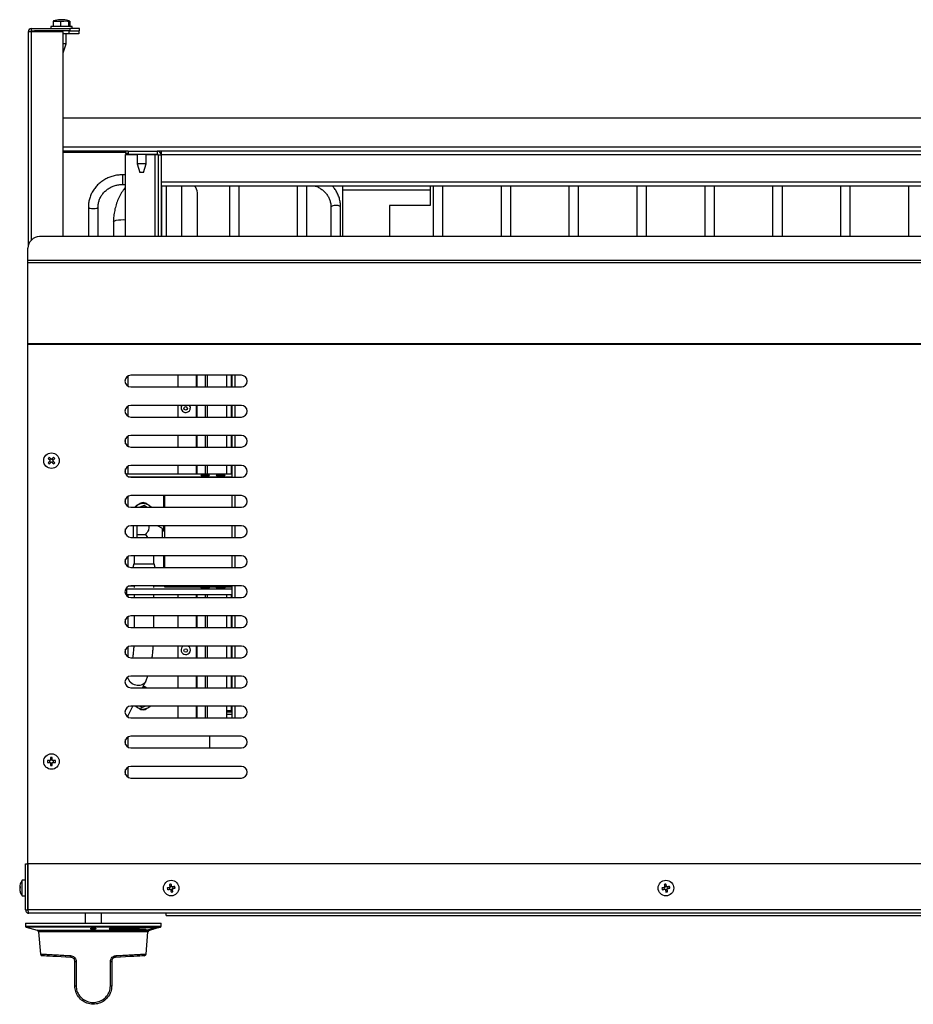
# Model space of a CAD drawing. Units: millimetres. Extents: x 7109 to 11864, y -20 to 1634.
# Drawn here: x 7109 to 7569, y 124 to 631 of the extents above; entities that cross this region are included whole.
import ezdxf

# ---------------------------------------------------------------- set-up
doc = ezdxf.new("R2010")
doc.units = ezdxf.units.MM
doc.header["$LTSCALE"] = 6
doc.linetypes.add('SLD-实线', pattern=[0])

msp = doc.modelspace()

# ---------------------------------------------------------------- linework, layer by layer
at = {"color": 7, "linetype": 'SLD-实线', "lineweight": 30, "ltscale": 10}
for p, q in [((7126.13, 630.62), (7126.13, 627.92)), ((7126.13, 630.62), (7129.79, 630.62)), ((7126.36, 630.62), (7126.13, 630.62)), ((7128.76, 631.42), (7126.32, 630.77)), ((7132.02, 631.42), (7128.76, 631.42)), ((7129.79, 630.62), (7129.79, 627.92)), ((7134.47, 630.77), (7132.02, 631.42)), ((7134.06, 630.62), (7134.43, 630.62)), ((7134.06, 630.62), (7134.06, 627.92)), ((7134.66, 630.62), (7134.66, 627.92)), ((7114.89, 625.22), (7113.19, 625.22)), ((7113.19, 625.22), (7113.19, 514.74)), ((7114.89, 625.72), (7114.89, 626.92)), ((7114.89, 626.92), (7134.69, 626.92)), ((7114.89, 625.72), (7116.39, 625.72)), ((7131.19, 625.22), (7114.89, 625.22)), ((7134.39, 625.72), (7116.39, 625.72)), ((7124.89, 627.92), (7124.89, 626.92)), ((7135.89, 627.92), (7124.89, 627.92)), ((7131.19, 519.65), (7131.19, 625.22)), ((7134.39, 624.22), (7131.19, 624.22)), ((7132.79, 618.92), (7132.79, 624.22)), ((7134.39, 624.22), (7134.39, 625.72)), ((7134.39, 625.72), (7138.07, 625.72)), ((7139.39, 624.22), (7134.39, 624.22)), ((7134.69, 626.92), (7134.69, 625.72)), ((7139.69, 626.92), (7134.69, 626.92)), ((7135.89, 626.92), (7135.89, 627.92)), ((7138.07, 625.72), (7139.69, 625.72)), ((7139.39, 625.72), (7139.39, 624.22)), ((7139.69, 625.72), (7139.69, 626.92)), ((7132.79, 618.92), (7131.19, 618.92)), ((7131.29, 614.42), (7132.79, 618.92)), ((7131.29, 614.42), (7131.19, 614.42)), ((8007.59, 580.72), (7131.19, 580.72)), ((7164.69, 563.72), (7131.19, 563.72)), ((7163.39, 563.72), (7163.39, 562.52)), ((7164.69, 563.72), (7179.69, 563.72)), ((7164.69, 563.72), (7164.69, 562.22)), ((7179.69, 563.72), (7179.69, 562.22)), ((7959.09, 563.72), (7179.69, 563.72)), ((7180.89, 563.72), (7180.89, 563.32)), ((7181.89, 561.72), (7181.89, 563.72)), ((7956.89, 563.72), (7181.89, 563.72)), ((7164.69, 562.52), (7163.39, 562.52)), ((7163.39, 561.99), (7169.29, 561.99)), ((7163.39, 561.92), (7163.39, 561.99)), ((7163.39, 519.65), (7163.39, 561.92)), ((7163.39, 561.92), (7169.29, 561.92)), ((7164.69, 562.22), (7179.69, 562.22)), ((7167.99, 562.22), (7167.99, 561.99)), ((7169.29, 562.22), (7169.29, 557.22)), ((7174.09, 557.22), (7174.09, 562.22)), ((7174.09, 561.99), (7178.69, 561.99)), ((7174.09, 561.92), (7178.69, 561.92)), ((7178.69, 561.99), (7178.69, 561.92)), ((7180.09, 562.02), (7179.19, 562.02)), ((7180.19, 561.72), (7181.69, 561.72)), ((7180.19, 561.72), (7180.19, 519.65)), ((7181.69, 561.72), (7181.69, 519.65)), ((7956.89, 561.72), (7181.89, 561.72)), ((7181.89, 547.72), (7181.89, 561.72)), ((7169.29, 557.22), (7170.79, 552.72)), ((7174.09, 557.22), (7169.29, 557.22)), ((7172.59, 552.72), (7174.09, 557.22)), ((7163.39, 551.49), (7161.74, 551.49)), ((7172.59, 552.72), (7170.79, 552.72)), ((7181.89, 551.49), (7181.69, 551.49)), ((7161.74, 546.49), (7163.39, 546.49)), ((7181.69, 546.49), (7181.89, 546.49)), ((7956.89, 547.72), (7181.89, 547.72)), ((7181.89, 545.72), (7181.89, 547.72)), ((7956.89, 545.72), (7181.89, 545.72)), ((7184.39, 545.72), (7184.39, 519.65)), ((7192.39, 519.65), (7192.39, 545.72)), ((7216.89, 545.72), (7216.89, 519.65)), ((7221.89, 519.65), (7221.89, 545.72)), ((7251.89, 545.72), (7251.89, 519.65)), ((7256.89, 519.65), (7256.89, 545.72)), ((7275.39, 543.72), (7275.39, 545.72)), ((7275.39, 519.65), (7275.39, 543.72)), ((7275.39, 543.72), (7320.39, 543.72)), ((7320.39, 545.72), (7320.39, 543.72)), ((7320.39, 543.72), (7320.39, 535.72)), ((7321.89, 545.72), (7321.89, 519.65)), ((7326.89, 519.65), (7326.89, 545.72)), ((7356.89, 545.72), (7356.89, 519.65)), ((7361.89, 519.65), (7361.89, 545.72)), ((7391.89, 545.72), (7391.89, 519.65)), ((7396.89, 519.65), (7396.89, 545.72)), ((7426.89, 545.72), (7426.89, 519.65)), ((7431.89, 519.65), (7431.89, 545.72)), ((7461.89, 545.72), (7461.89, 519.65)), ((7466.89, 519.65), (7466.89, 545.72)), ((7496.89, 545.72), (7496.89, 519.65)), ((7501.89, 519.65), (7501.89, 545.72)), ((7531.89, 545.72), (7531.89, 519.65)), ((7536.89, 519.65), (7536.89, 545.72)), ((7566.89, 545.72), (7566.89, 519.65)), ((7200.39, 519.65), (7200.39, 542.22)), ((7144.24, 534.95), (7144.24, 519.65)), ((7149.24, 519.65), (7149.24, 534.95)), ((7269.24, 534.86), (7269.24, 519.65)), ((7274.24, 519.65), (7274.24, 534.86)), ((7299.39, 535.72), (7299.39, 519.65)), ((7320.39, 535.72), (7299.39, 535.72)), ((7157.17, 527.32), (7157.17, 519.65)), ((8019.69, 519.65), (7119.09, 519.65)), ((7113.09, 507.35), (7113.09, 513.65)), ((8025.69, 507.35), (7113.09, 507.35)), ((7113.09, 506.15), (7113.09, 507.35)), ((8025.69, 506.15), (7113.09, 506.15)), ((7113.09, 464.37), (7113.09, 506.15)), ((8025.69, 464.37), (7113.09, 464.37)), ((7113.09, 464.01), (7113.09, 464.37)), ((8025.69, 464.01), (7113.09, 464.01)), ((7113.09, 187.22), (7113.09, 464.01)), ((7164.69, 442.57), (7164.69, 447.87)), ((7223.09, 448.22), (7166.09, 448.22)), ((7190.39, 448.22), (7190.39, 442.22)), ((7215.39, 448.22), (7215.39, 442.22)), ((7218.39, 442.22), (7218.39, 448.22)), ((7166.09, 442.22), (7223.09, 442.22)), ((7164.69, 427.07), (7164.69, 432.37)), ((7223.09, 432.72), (7166.09, 432.72)), ((7190.39, 432.72), (7190.39, 426.72)), ((7191.99, 431.76), (7191.99, 431.45)), ((7196.79, 431.45), (7196.79, 431.76)), ((7215.39, 432.72), (7215.39, 426.72)), ((7218.39, 426.72), (7218.39, 432.72)), ((7166.09, 426.72), (7223.09, 426.72)), ((7164.69, 411.57), (7164.69, 416.87)), ((7223.09, 417.22), (7166.09, 417.22)), ((7190.39, 417.22), (7190.39, 411.22)), ((7215.39, 417.22), (7215.39, 411.22)), ((7218.39, 411.22), (7218.39, 417.22)), ((7163.39, 412.91), (7163.39, 415.53)), ((7166.09, 411.22), (7223.09, 411.22)), ((7124.28, 404.5), (7124.9, 405.13)), ((7124.91, 403.31), (7124.29, 403.93)), ((7125.47, 405.13), (7126.1, 404.51)), ((7126.1, 403.94), (7125.48, 403.31)), ((7164.69, 397.45), (7164.69, 401.37)), ((7223.09, 401.72), (7166.09, 401.72)), ((7190.39, 401.72), (7190.39, 397.45)), ((7215.39, 401.72), (7215.39, 397.45)), ((7218.39, 395.72), (7218.39, 401.72)), ((7163.39, 397.42), (7163.39, 400.03)), ((7163.39, 397.42), (7163.89, 397.45)), ((7163.89, 397.45), (7218.39, 397.45)), ((7165, 395.92), (7218.39, 395.92)), ((7166.09, 395.72), (7223.09, 395.72)), ((7164.69, 380.57), (7164.69, 385.87)), ((7223.09, 386.22), (7166.09, 386.22)), ((7183.06, 380.22), (7183.06, 386.22)), ((7183.39, 386.22), (7183.39, 380.22)), ((7218.39, 380.22), (7218.39, 386.22)), ((7163.39, 381.91), (7163.39, 384.53)), ((7172.99, 381.15), (7170.74, 380.22)), ((7172.99, 380.99), (7172.99, 381.15)), ((7174.21, 380.22), (7172.99, 381.15)), ((7174, 380.22), (7172.99, 380.99)), ((7166.09, 380.22), (7223.09, 380.22)), ((7223.09, 370.72), (7166.09, 370.72)), ((7167.39, 370.72), (7167.39, 365.73)), ((7169.39, 366.24), (7169.39, 370.72)), ((7182.39, 369.24), (7179.84, 370.72)), ((7183.06, 367.98), (7183.06, 370.72)), ((7183.39, 370.78), (7183.39, 364.72)), ((7218.39, 364.72), (7218.39, 370.72)), ((7163.39, 366.41), (7163.39, 369.03)), ((7167.39, 365.73), (7167.39, 364.72)), ((7169.39, 366.24), (7173.59, 366.24)), ((7169.39, 364.72), (7169.39, 366.24)), ((7173.59, 366.24), (7174.75, 364.72)), ((7182.39, 366.24), (7182.39, 369.24)), ((7182.39, 364.72), (7182.39, 366.24)), ((7183.39, 367.71), (7183.06, 367.98)), ((7166.09, 364.72), (7223.09, 364.72)), ((7183.39, 364.78), (7183.33, 364.72)), ((7223.09, 355.22), (7166.09, 355.22)), ((7167.89, 355.22), (7167.89, 351.03)), ((7177.89, 351.03), (7177.89, 355.22)), ((7183.06, 349.22), (7183.06, 355.22)), ((7183.39, 355.22), (7183.39, 354.56)), ((7218.39, 349.22), (7218.39, 355.22)), ((7163.39, 350.91), (7163.39, 353.53)), ((7164.69, 349.57), (7164.69, 354.87)), ((7167.69, 351.03), (7167.11, 349.22)), ((7167.69, 351.03), (7178.09, 351.03)), ((7178.67, 349.22), (7178.09, 351.03)), ((7183.39, 354.56), (7183.39, 349.22)), ((7166.09, 349.22), (7223.09, 349.22)), ((7163.89, 335.04), (7163.6, 335.05)), ((7163.89, 338.03), (7163.89, 335.04)), ((7218.39, 338.03), (7163.89, 338.03)), ((7218.39, 335.04), (7163.89, 335.04)), ((7164.69, 334.07), (7164.69, 335.04)), ((7167.89, 339.56), (7165.12, 339.56)), ((7223.09, 339.72), (7166.09, 339.72)), ((7167.89, 339.72), (7167.89, 338.83)), ((7167.89, 335.04), (7167.89, 333.72)), ((7177.89, 338.83), (7177.89, 339.72)), ((7183.39, 339.56), (7177.89, 339.56)), ((7177.89, 333.72), (7177.89, 335.04)), ((7183.39, 339.72), (7183.39, 339.24)), ((7183.39, 339.24), (7218.39, 339.24)), ((7190.39, 335.04), (7190.39, 333.72)), ((7215.39, 335.04), (7215.39, 333.72)), ((7218.39, 333.72), (7218.39, 339.72)), ((7166.09, 333.72), (7223.09, 333.72)), ((7163.39, 319.91), (7163.39, 322.53)), ((7164.69, 318.57), (7164.69, 323.87)), ((7223.09, 324.22), (7166.09, 324.22)), ((7167.89, 324.22), (7167.89, 318.22)), ((7177.89, 318.22), (7177.89, 324.22)), ((7190.39, 324.22), (7190.39, 318.22)), ((7215.39, 324.22), (7215.39, 318.22)), ((7218.39, 318.22), (7218.39, 324.22)), ((7166.09, 318.22), (7223.09, 318.22)), ((7163.39, 304.41), (7163.39, 307.03)), ((7164.69, 303.07), (7164.69, 308.37)), ((7223.09, 308.72), (7166.09, 308.72)), ((7190.39, 308.72), (7190.39, 302.72)), ((7191.99, 306.99), (7191.99, 306.69)), ((7196.79, 306.69), (7196.79, 306.99)), ((7215.39, 308.72), (7215.39, 302.72)), ((7218.39, 302.72), (7218.39, 308.72)), ((7166.09, 302.72), (7223.09, 302.72)), ((7223.09, 293.22), (7166.09, 293.22)), ((7172.08, 287.22), (7173.8, 290.55)), ((7190.39, 293.22), (7190.39, 287.22)), ((7215.39, 293.22), (7215.39, 287.22)), ((7218.39, 287.22), (7218.39, 293.22)), ((7166.09, 287.22), (7223.09, 287.22)), ((7172.09, 287.24), (7172.95, 287.22)), ((7164.36, 272.27), (7167.17, 277.72)), ((7223.09, 277.72), (7166.09, 277.72)), ((7170.88, 277.72), (7171.79, 277.02)), ((7171.79, 277.02), (7173.48, 277.72)), ((7190.39, 277.72), (7190.39, 271.72)), ((7215.39, 277.72), (7215.39, 271.72)), ((7215.39, 275.56), (7217.89, 275.56)), ((7215.39, 274.9), (7218.39, 274.9)), ((7218.39, 271.72), (7218.39, 277.72)), ((7164.69, 272.07), (7164.69, 272.92)), ((7166.09, 271.72), (7223.09, 271.72)), ((7163.39, 257.91), (7163.39, 260.53)), ((7164.69, 256.57), (7164.69, 261.87)), ((7223.09, 262.22), (7166.09, 262.22)), ((7206.89, 256.22), (7206.89, 262.22)), ((7166.09, 256.22), (7223.09, 256.22)), ((7124.75, 249.66), (7123.18, 249.66)), ((7123.18, 248.78), (7124.75, 248.78)), ((7124.35, 248.78), (7124.35, 249.66)), ((7124.75, 251.23), (7124.75, 249.66)), ((7124.75, 250.06), (7125.63, 250.06)), ((7124.75, 248.78), (7124.75, 247.21)), ((7125.63, 249.66), (7125.63, 251.23)), ((7127.2, 249.66), (7125.63, 249.66)), ((7125.63, 247.21), (7125.63, 248.78)), ((7125.63, 248.78), (7127.2, 248.78)), ((7126.03, 249.66), (7126.03, 248.78)), ((7125.63, 248.38), (7124.75, 248.38)), ((7163.39, 242.41), (7163.39, 245.03)), ((7164.69, 241.07), (7164.69, 246.37)), ((7223.09, 246.72), (7166.09, 246.72)), ((7166.09, 240.72), (7223.09, 240.72)), ((7111.89, 196.52), (7113.09, 196.52)), ((7111.89, 172.72), (7111.89, 196.52)), ((8025.62, 196.52), (7113.16, 196.52)), ((7113.16, 172.72), (7113.16, 196.52)), ((7111.89, 188.02), (7110.17, 188.02)), ((7110.17, 180.02), (7110.17, 188.02)), ((7108.84, 184.54), (7108.82, 184.36)), ((7109.11, 184.54), (7108.82, 184.54)), ((7109.11, 184.36), (7108.82, 184.36)), ((7108.84, 183.5), (7108.82, 183.5)), ((7113.09, 172.72), (7113.09, 187.22)), ((7113.16, 187.22), (7113.09, 187.22)), ((7113.16, 186.02), (7113.09, 186.02)), ((7186.16, 183.41), (7185.97, 184.27)), ((7186.28, 184.75), (7187.15, 184.94)), ((7187.5, 183.29), (7186.64, 183.1)), ((7187.62, 184.63), (7187.81, 183.77)), ((7441.16, 183.41), (7440.97, 184.27)), ((7441.28, 184.75), (7442.15, 184.94)), ((7442.5, 183.29), (7441.64, 183.1)), ((7442.62, 184.63), (7442.81, 183.77)), ((7110.17, 180.02), (7111.89, 180.02)), ((7113.09, 182.02), (7113.16, 182.02)), ((7111.89, 172.72), (7113.09, 172.72)), ((8025.62, 172.72), (7113.16, 172.72)), ((8025.19, 171.02), (7113.59, 171.02)), ((7142.49, 171.02), (7142.49, 165.99)), ((7150.99, 165.99), (7150.99, 171.02)), ((7184.39, 169.92), (7184.39, 171.02)), ((7184.39, 169.92), (7954.39, 169.92)), ((7111.74, 165.99), (7111.74, 164.37)), ((7111.74, 165.99), (7146.74, 165.99)), ((7112.11, 163.89), (7117.81, 162.36)), ((7145.49, 163.26), (7145.49, 163.27)), ((7145.49, 162.99), (7145.49, 163.26)), ((7145.99, 162.98), (7145.99, 163.25)), ((7146.74, 165.99), (7181.74, 165.99)), ((7147.49, 162.98), (7147.49, 163.25)), ((7147.99, 163.26), (7147.99, 163.27)), ((7147.99, 162.99), (7147.99, 163.26)), ((7154.9, 163.06), (7155.03, 163.19)), ((7155.03, 163.18), (7154.9, 163.05)), ((7154.9, 163.05), (7154.9, 163.06)), ((7155.03, 163.18), (7155.03, 163.19)), ((7179.61, 163.72), (7175.26, 162.51)), ((7175.67, 162.36), (7175.82, 162.4)), ((7175.8, 162.39), (7175.98, 162.44)), ((7175.97, 162.44), (7176.02, 162.46)), ((7176.01, 162.44), (7178.67, 163.16)), ((7176.96, 162.71), (7177.69, 162.91)), ((7180.6, 163.67), (7177.69, 162.9)), ((7177.69, 162.9), (7177.69, 162.91)), ((7177.75, 162.93), (7181.05, 163.81)), ((7181.05, 163.8), (7177.75, 162.92)), ((7179.61, 163.72), (7179.61, 163.73)), ((7180.6, 163.67), (7181.05, 163.8)), ((7181.05, 163.81), (7181.37, 163.89)), ((7181.05, 163.8), (7181.05, 163.81)), ((7181.74, 164.37), (7181.74, 165.99)), ((7118.55, 161.48), (7119.55, 150.03)), ((7173.93, 150.03), (7174.93, 161.48)), ((7137.24, 133.68), (7137.24, 146.29)), ((7156.24, 146.29), (7156.24, 133.68))]:
    msp.add_line(p, q, dxfattribs=at)
at = {"color": 8, "linetype": 'SLD-实线', "lineweight": 30, "ltscale": 10}
for p, q in [((7114.89, 517.93), (7114.89, 625.22)), ((7116.39, 625.22), (7116.39, 625.72)), ((8007.59, 565.72), (7131.19, 565.72)), ((7131.19, 563.22), (7163.39, 563.22)), ((7178.69, 519.65), (7178.69, 561.92)), ((7181.67, 562.02), (7181.89, 562.02)), ((7161.74, 551.49), (7161.74, 546.49)), ((7182.09, 519.65), (7182.09, 545.72)), ((7199.84, 448.22), (7199.84, 442.22)), ((7200.09, 448.22), (7200.09, 442.22)), ((7204.5, 448.22), (7204.5, 442.22)), ((7205.53, 448.22), (7205.53, 442.22)), ((7217.89, 448.22), (7217.89, 442.22)), ((7219.89, 442.22), (7219.89, 448.22)), ((7164.06, 431.93), (7164.69, 431.86)), ((7199.84, 432.72), (7199.84, 426.72)), ((7200.09, 432.72), (7200.09, 426.72)), ((7204.5, 432.72), (7204.5, 426.72)), ((7205.53, 432.72), (7205.53, 426.72)), ((7217.89, 432.72), (7217.89, 426.72)), ((7219.89, 426.72), (7219.89, 432.72)), ((7199.84, 417.22), (7199.84, 411.22)), ((7200.09, 417.22), (7200.09, 411.22)), ((7204.5, 417.22), (7204.5, 411.22)), ((7205.53, 417.22), (7205.53, 411.22)), ((7217.89, 417.22), (7217.89, 411.22)), ((7219.89, 411.22), (7219.89, 417.22)), ((7199.84, 401.72), (7199.84, 397.45)), ((7200.09, 401.72), (7200.09, 397.45)), ((7204.5, 401.72), (7204.5, 397.45)), ((7205.53, 401.72), (7205.53, 397.45)), ((7217.89, 401.72), (7217.89, 397.45)), ((7219.89, 395.72), (7219.89, 401.72)), ((7163.89, 396.68), (7163.89, 397.45)), ((7219.89, 380.22), (7219.89, 386.22)), ((7219.89, 364.72), (7219.89, 370.72)), ((7219.89, 349.22), (7219.89, 355.22)), ((7163.89, 338.03), (7163.89, 338.76)), ((7199.84, 335.04), (7199.84, 333.72)), ((7200.09, 335.04), (7200.09, 333.72)), ((7204.5, 335.04), (7204.5, 333.72)), ((7205.53, 335.04), (7205.53, 333.72)), ((7217.89, 335.04), (7217.89, 333.72)), ((7219.89, 333.72), (7219.89, 339.72)), ((7199.84, 324.22), (7199.84, 318.22)), ((7200.09, 324.22), (7200.09, 318.22)), ((7204.5, 324.22), (7204.5, 318.22)), ((7205.53, 324.22), (7205.53, 318.22)), ((7217.89, 324.22), (7217.89, 318.22)), ((7219.89, 318.22), (7219.89, 324.22)), ((7199.84, 308.72), (7199.84, 302.72)), ((7200.09, 308.72), (7200.09, 302.72)), ((7204.5, 308.72), (7204.5, 302.72)), ((7205.53, 308.72), (7205.53, 302.72)), ((7217.89, 308.72), (7217.89, 302.72)), ((7219.89, 302.72), (7219.89, 308.72)), ((7199.84, 293.22), (7199.84, 287.22)), ((7200.09, 293.22), (7200.09, 287.22)), ((7204.5, 293.22), (7204.5, 287.22)), ((7205.53, 293.22), (7205.53, 287.22)), ((7217.89, 293.22), (7217.89, 287.22)), ((7219.89, 287.22), (7219.89, 293.22)), ((7199.84, 277.72), (7199.84, 271.72)), ((7200.09, 277.72), (7200.09, 271.72)), ((7204.5, 277.72), (7204.5, 271.72)), ((7205.53, 277.72), (7205.53, 271.72)), ((7217.89, 277.72), (7217.89, 275.56)), ((7219.89, 271.72), (7219.89, 277.72)), ((7215.39, 273.6), (7218.39, 273.6)), ((7111.74, 164.37), (7181.74, 164.37)), ((7181.37, 163.89), (7112.11, 163.89)), ((7117.81, 162.36), (7175.67, 162.36)), ((7174.93, 161.48), (7118.55, 161.48))]:
    msp.add_line(p, q, dxfattribs=at)
at = {"color": 8, "linetype": 'SLD-实线', "lineweight": 30, "ltscale": 10, "flags": 128}
for points in [[(7144.24, 534.95), (7144.43, 534.61), (7144.97, 534.32), (7145.78, 534.13), (7146.74, 534.07), (7147.7, 534.13), (7148.51, 534.32), (7149.05, 534.61), (7149.24, 534.94)], [(7273.65, 535.41), (7272.89, 535.61), (7271.95, 535.7), (7270.98, 535.67), (7270.13, 535.51), (7269.52, 535.25), (7269.25, 534.93), (7269.24, 534.86)], [(7274.24, 534.86), (7274.12, 535.12), (7273.65, 535.41)], [(7157.17, 527.32), (7157.31, 527.58), (7157.81, 527.86), (7158.63, 528.1), (7159.71, 528.28), (7160.98, 528.39), (7162.33, 528.42), (7163.39, 528.38)], [(7173.8, 290.55), (7173.69, 290.35), (7172.93, 289.43), (7171.9, 288.77), (7170.68, 288.41), (7169.37, 288.38), (7168.06, 288.68), (7166.84, 289.28), (7165.81, 290.16), (7165.04, 291.23), (7164.59, 292.42), (7164.52, 292.78)]]:
    msp.add_lwpolyline(points, dxfattribs=at)
at = {"color": 7, "linetype": 'SLD-实线', "lineweight": 30, "ltscale": 10, "flags": 128}
for points in [[(7125.19, 404.84), (7125.05, 404.98), (7124.91, 405.12), (7124.77, 405.26), (7124.63, 405.4), (7124.49, 405.54), (7124.35, 405.68), (7124.21, 405.81), (7124.08, 405.95)], [(7126.29, 405.96), (7126.16, 405.82), (7126.02, 405.68), (7125.89, 405.54), (7125.75, 405.41), (7125.61, 405.27), (7125.47, 405.13), (7125.33, 404.98), (7125.19, 404.84)], [(7123.46, 405.32), (7123.59, 405.19), (7123.73, 405.05), (7123.87, 404.91), (7124.01, 404.78), (7124.15, 404.64), (7124.29, 404.5), (7124.43, 404.36), (7124.57, 404.22)], [(7124.57, 404.22), (7124.43, 404.08), (7124.29, 403.94), (7124.15, 403.79), (7124.01, 403.65), (7123.87, 403.52), (7123.74, 403.38), (7123.6, 403.24), (7123.47, 403.11)], [(7124.09, 402.49), (7124.22, 402.62), (7124.36, 402.76), (7124.5, 402.9), (7124.64, 403.04), (7124.77, 403.17), (7124.91, 403.32), (7125.05, 403.46), (7125.19, 403.6)], [(7125.19, 403.6), (7125.34, 403.46), (7125.48, 403.32), (7125.62, 403.18), (7125.76, 403.04), (7125.9, 402.9), (7126.03, 402.76), (7126.17, 402.63), (7126.31, 402.49)], [(7125.81, 404.22), (7125.95, 404.36), (7126.09, 404.51), (7126.23, 404.65), (7126.37, 404.79), (7126.51, 404.92), (7126.65, 405.06), (7126.78, 405.2), (7126.92, 405.34)], [(7126.93, 403.12), (7126.79, 403.25), (7126.65, 403.39), (7126.52, 403.53), (7126.38, 403.66), (7126.24, 403.8), (7126.1, 403.94), (7125.96, 404.08), (7125.81, 404.22)], [(7202.14, 396.69), (7202.31, 396.64), (7202.8, 396.59), (7203.53, 396.56), (7204.39, 396.55), (7205.25, 396.56), (7205.98, 396.59), (7206.47, 396.64), (7206.64, 396.69), (7206.47, 396.74), (7205.98, 396.79), (7205.25, 396.81), (7204.39, 396.83), (7203.53, 396.81), (7202.8, 396.79), (7202.31, 396.74), (7202.14, 396.69)], [(7210.14, 396.69), (7210.31, 396.64), (7210.8, 396.59), (7211.53, 396.56), (7212.39, 396.55), (7213.25, 396.56), (7213.98, 396.59), (7214.47, 396.64), (7214.64, 396.69), (7214.47, 396.74), (7213.98, 396.79), (7213.25, 396.81), (7212.39, 396.83), (7211.53, 396.81), (7210.8, 396.79), (7210.31, 396.74), (7210.14, 396.69)], [(7206.64, 338.8), (7206.47, 338.74), (7205.98, 338.7), (7205.25, 338.67), (7204.39, 338.66), (7203.53, 338.67), (7202.8, 338.7), (7202.31, 338.74), (7202.14, 338.8), (7202.31, 338.85), (7202.8, 338.89), (7203.53, 338.92), (7204.39, 338.93), (7205.25, 338.92), (7205.98, 338.89), (7206.47, 338.85), (7206.64, 338.8)], [(7214.64, 338.8), (7214.47, 338.74), (7213.98, 338.7), (7213.25, 338.67), (7212.39, 338.66), (7211.53, 338.67), (7210.8, 338.7), (7210.31, 338.74), (7210.14, 338.8), (7210.31, 338.85), (7210.8, 338.89), (7211.53, 338.92), (7212.39, 338.93), (7213.25, 338.92), (7213.98, 338.89), (7214.47, 338.85), (7214.64, 338.8)], [(7172.12, 287.3), (7173.11, 287.26), (7173.38, 287.22)], [(7186.37, 184.36), (7186.17, 184.32), (7185.98, 184.28), (7185.79, 184.23), (7185.59, 184.19), (7185.4, 184.15), (7185.21, 184.11), (7185.02, 184.07), (7184.84, 184.03)], [(7185.02, 183.17), (7185.21, 183.21), (7185.4, 183.25), (7185.59, 183.29), (7185.78, 183.33), (7185.97, 183.37), (7186.16, 183.41), (7186.36, 183.46), (7186.55, 183.5)], [(7186.04, 185.89), (7186.08, 185.7), (7186.12, 185.52), (7186.16, 185.33), (7186.2, 185.13), (7186.24, 184.94), (7186.29, 184.75), (7186.33, 184.55), (7186.37, 184.36)], [(7186.55, 183.5), (7186.6, 183.3), (7186.64, 183.11), (7186.68, 182.92), (7186.72, 182.72), (7186.76, 182.53), (7186.8, 182.34), (7186.84, 182.15), (7186.88, 181.97)], [(7187.23, 184.54), (7187.19, 184.74), (7187.15, 184.93), (7187.11, 185.13), (7187.06, 185.32), (7187.02, 185.51), (7186.98, 185.7), (7186.94, 185.89), (7186.9, 186.08)], [(7188.76, 184.87), (7188.58, 184.83), (7188.39, 184.79), (7188.2, 184.75), (7188.01, 184.71), (7187.81, 184.67), (7187.62, 184.63), (7187.42, 184.58), (7187.23, 184.54)], [(7187.41, 183.68), (7187.61, 183.72), (7187.8, 183.77), (7188, 183.81), (7188.19, 183.85), (7188.38, 183.89), (7188.57, 183.93), (7188.76, 183.97), (7188.95, 184.01)], [(7187.74, 182.15), (7187.7, 182.34), (7187.66, 182.52), (7187.62, 182.72), (7187.58, 182.91), (7187.54, 183.1), (7187.5, 183.29), (7187.46, 183.49), (7187.41, 183.68)], [(7441.37, 184.36), (7441.17, 184.32), (7440.98, 184.28), (7440.79, 184.23), (7440.59, 184.19), (7440.4, 184.15), (7440.21, 184.11), (7440.02, 184.07), (7439.84, 184.03)], [(7440.02, 183.17), (7440.21, 183.21), (7440.4, 183.25), (7440.59, 183.29), (7440.78, 183.33), (7440.97, 183.37), (7441.16, 183.41), (7441.36, 183.46), (7441.55, 183.5)], [(7441.04, 185.89), (7441.08, 185.7), (7441.12, 185.52), (7441.16, 185.33), (7441.2, 185.13), (7441.24, 184.94), (7441.29, 184.75), (7441.33, 184.55), (7441.37, 184.36)], [(7441.55, 183.5), (7441.6, 183.3), (7441.64, 183.11), (7441.68, 182.92), (7441.72, 182.72), (7441.76, 182.53), (7441.8, 182.34), (7441.84, 182.15), (7441.88, 181.97)], [(7442.23, 184.54), (7442.19, 184.74), (7442.15, 184.93), (7442.11, 185.13), (7442.06, 185.32), (7442.02, 185.51), (7441.98, 185.7), (7441.94, 185.89), (7441.9, 186.08)], [(7443.76, 184.87), (7443.58, 184.83), (7443.39, 184.79), (7443.2, 184.75), (7443.01, 184.71), (7442.81, 184.67), (7442.62, 184.63), (7442.42, 184.58), (7442.23, 184.54)], [(7442.41, 183.68), (7442.61, 183.72), (7442.8, 183.77), (7443, 183.81), (7443.19, 183.85), (7443.38, 183.89), (7443.57, 183.93), (7443.76, 183.97), (7443.95, 184.01)], [(7442.74, 182.15), (7442.7, 182.34), (7442.66, 182.52), (7442.62, 182.72), (7442.58, 182.91), (7442.54, 183.1), (7442.5, 183.29), (7442.46, 183.49), (7442.41, 183.68)], [(7135.35, 148.29), (7132.65, 148.44), (7130.14, 148.58), (7127.86, 148.71), (7125.84, 148.83), (7124.11, 148.93), (7122.7, 149.01), (7121.63, 149.07), (7120.9, 149.11), (7120.54, 149.13), (7120.49, 149.13)], [(7135.35, 148.29), (7135.28, 148.31), (7135.2, 148.36), (7135.14, 148.45), (7135.08, 148.56), (7135.04, 148.69), (7135, 148.85), (7134.98, 149.02), (7134.98, 149.2)], [(7158.5, 149.2), (7158.5, 149.02), (7158.48, 148.85), (7158.44, 148.69), (7158.4, 148.56), (7158.34, 148.45), (7158.28, 148.36), (7158.2, 148.31), (7158.13, 148.29)], [(7172.99, 149.13), (7172.94, 149.13), (7172.58, 149.11), (7171.85, 149.07), (7170.78, 149.01), (7169.36, 148.93), (7167.64, 148.83), (7165.62, 148.71), (7163.34, 148.58), (7160.83, 148.44), (7158.13, 148.29)]]:
    msp.add_lwpolyline(points, dxfattribs=at)
at = {"color": 7, "linetype": 'SLD-实线', "lineweight": 30, "ltscale": 100}
for centre, radius in [((7194.39, 431.18), 0.899), ((7125.19, 404.22), 4), ((7194.39, 306.41), 0.899), ((7125.19, 249.22), 4), ((7186.89, 184.02), 4), ((7441.89, 184.02), 4)]:
    msp.add_circle(centre, radius, dxfattribs=at)
for centre, radius, start, end in [((7114.89, 625.22), 1.7, 90, 180), ((7114.89, 625.22), 0.5, 90, 180), ((7116.39, 623.72), 2, 90, 131.4096), ((7179.69, 561.72), 2, 0, 90), ((7178.82, 564.06), 2.07, 266.5589, 280.4262), ((7178.87, 578.01), 16.09, 269.3656, 274.4828), ((7178.69, 562.02), 0.5, 0, 23.5782), ((7179.69, 561.72), 0.5, 0, 90), ((7195.39, 542.22), 5, 0, 44.427), ((7119.09, 513.65), 6, 90, 180), ((7166.09, 445.22), 3, 90, 270), ((7223.09, 445.22), 3, 270, 90), ((7166.09, 429.72), 3, 90, 270), ((7194.39, 431.46), 2.4, 148.1943, 337.4787), ((7194.4, 431.45), 2.39, 337.4384, 31.9466), ((7223.09, 429.72), 3, 270, 90), ((7166.09, 414.22), 3, 90, 270), ((7223.09, 414.22), 3, 270, 90), ((7132.77, 396.7), 12.69, 133.2442, 137.2175), ((7117.66, 396.63), 12.71, 43.2474, 47.216), ((7132.74, 411.83), 12.73, 223.2495, 227.2112), ((7117.6, 411.75), 12.71, 313.2469, 317.2148), ((7166.09, 398.72), 3, 90, 270), ((7223.09, 398.72), 3, 270, 90), ((7166.09, 383.22), 3, 90, 270), ((7223.09, 383.22), 3, 270, 90), ((7172.39, 376.63), 5.51, 40.7438, 139.2562), ((7172.39, 376.57), 5.51, 41.5882, 138.4118), ((7172.39, 379.63), 3, 42.958, 137.042), ((7166.09, 367.72), 3, 90, 270), ((7223.09, 367.72), 3, 270, 90), ((7166.09, 352.22), 3, 90, 270), ((7223.09, 352.22), 3, 270, 90), ((7166.09, 336.72), 3, 90, 270), ((7163.89, 338.53), 0.5, 217.9169, 270.0099), ((7223.09, 336.72), 3, 270, 90), ((7166.09, 321.22), 3, 90, 270), ((7223.09, 321.22), 3, 270, 90), ((7166.09, 305.72), 3, 90, 270), ((7194.39, 306.69), 2.4, 122.039, 337.5028), ((7194.4, 306.69), 2.39, 337.4573, 58.1227), ((7223.09, 305.72), 3, 270, 90), ((7166.09, 290.22), 3, 90, 270), ((7223.09, 290.22), 3, 270, 90), ((7172.39, 284.81), 3, 53.5264, 90.2037), ((7166.09, 274.72), 3, 90, 270), ((7172.39, 281.78), 5.51, 227.4261, 312.5739), ((7172.39, 278.83), 3, 225.737, 314.263), ((7172.39, 278.93), 3, 230.3662, 309.6338), ((7218.02, 273.49), 2.07, 79.5705, 93.4423), ((7223.09, 274.72), 3, 270, 90), ((7166.09, 259.22), 3, 90, 270), ((7223.09, 259.22), 3, 270, 90), ((7135.93, 249.22), 12.75, 178.0223, 181.9777), ((7125.19, 238.53), 12.7, 88.0152, 91.9848), ((7114.52, 249.22), 12.69, 358.0128, 1.9872), ((7125.19, 259.91), 12.7, 268.0152, 271.9848), ((7166.09, 243.72), 3, 90, 270), ((7223.09, 243.72), 3, 270, 90), ((7115.29, 184.02), 6.5, 142.0201, 161.5857), ((7115.03, 184.11), 6.22, 161.5798, 176.0138), ((7109.45, 184.26), 0.687, 118.2348, 156.1654), ((7109.45, 184.64), 0.688, 203.8384, 241.764), ((7109.45, 183.4), 0.688, 118.236, 156.1616), ((7115.03, 184.11), 6.22, 183.986, 198.4204), ((7115.03, 183.93), 6.22, 183.986, 198.4204), ((7116.13, 184.44), 7.02, 176.4863, 183.5137), ((7197.32, 186.25), 12.68, 190.0848, 194.0611), ((7189.13, 173.56), 12.71, 100.0893, 104.0566), ((7176.44, 181.78), 12.71, 10.0886, 14.0573), ((7452.34, 186.26), 12.7, 190.0866, 194.0574), ((7444.13, 173.56), 12.71, 100.0886, 104.0573), ((7431.44, 181.78), 12.71, 10.0886, 14.0573), ((7109.44, 182.06), 0.327, 163.6436, 196.3564), ((7115.29, 184.02), 6.5, 198.4143, 217.9799), ((7184.66, 194.47), 12.7, 280.0879, 284.058), ((7439.66, 194.47), 12.7, 280.0882, 284.058), ((7112.24, 164.37), 0.5, 180, 255), ((7117.55, 161.4), 1, 5, 75), ((7175.92, 161.4), 1, 105, 175), ((7181.24, 164.37), 0.5, 285, 0), ((7120.55, 150.13), 1, 185.7476, 266.7504), ((7172.93, 150.13), 1, 273.2496, 353.9848), ((7137.78, 147.84), 1.64, 250.7019, 274.5296), ((7155.7, 147.84), 1.64, 265.4711, 289.2981), ((7137.77, 135.18), 1.59, 250.3824, 274.525), ((7155.71, 135.18), 1.59, 265.475, 289.6176)]:
    msp.add_arc(centre, radius, start, end, dxfattribs=at)
at = {"color": 7, "linetype": 'SLD-实线', "lineweight": 30, "ltscale": 10}
for points, knots in [([(7129.79, 630.62), (7131.03, 630.72), (7132.46, 630.84), (7133.87, 630.65), (7134.06, 630.62)], [0, 0, 0, 0, 0.866663, 1, 1, 1, 1]), ([(7161.74, 551.49), (7161.3, 551.48), (7160.08, 551.45), (7158.08, 551.17), (7155.8, 550.56), (7153.63, 549.66), (7151.61, 548.5), (7149.77, 547.08), (7148.15, 545.45), (7146.78, 543.62), (7145.68, 541.64), (7144.87, 539.54), (7144.38, 537.39), (7144.25, 535.85), (7144.24, 535.04), (7144.24, 534.95)], [0, 0, 0, 0, 0.0482563, 0.1344466, 0.2206936, 0.3069263, 0.3931162, 0.4792322, 0.5652433, 0.6511218, 0.7368487, 0.8224168, 0.9078359, 0.9885777, 1, 1, 1, 1]), ([(7149.24, 534.95), (7149.25, 535.23), (7149.27, 536.13), (7149.53, 537.63), (7150.15, 539.39), (7151.06, 541.03), (7152.24, 542.52), (7153.66, 543.81), (7155.28, 544.88), (7157.06, 545.7), (7158.96, 546.25), (7160.54, 546.47), (7161.47, 546.49), (7161.74, 546.49)], [0, 0, 0, 0, 0.048276, 0.150452, 0.252636, 0.354571, 0.456148, 0.557333, 0.658152, 0.758658, 0.858919, 0.959001, 1, 1, 1, 1]), ([(7163.39, 545.19), (7162.98, 544.66), (7161.94, 543.34), (7160.57, 541.01), (7159.27, 538.27), (7158.27, 535.41), (7157.58, 532.46), (7157.23, 529.76), (7157.19, 528.04), (7157.17, 527.32)], [0, 0, 0, 0, 0.10348, 0.260727, 0.417888, 0.574968, 0.731975, 0.888923, 1, 1, 1, 1]), ([(7261.14, 545.72), (7261.27, 545.68), (7262.03, 545.46), (7263.31, 544.79), (7264.91, 543.73), (7266.31, 542.42), (7267.47, 540.93), (7268.36, 539.28), (7268.96, 537.53), (7269.21, 536.03), (7269.24, 535.14), (7269.24, 534.86)], [0, 0, 0, 0, 0.026883, 0.156443, 0.286147, 0.416099, 0.546403, 0.677151, 0.808399, 0.940134, 1, 1, 1, 1]), ([(7274.24, 534.86), (7274.23, 535.29), (7274.2, 536.46), (7273.9, 538.36), (7273.26, 540.51), (7272.31, 542.56), (7271.21, 544.32), (7270.33, 545.3), (7269.96, 545.72)], [0, 0, 0, 0, 0.107693, 0.295894, 0.484166, 0.672517, 0.861039, 1, 1, 1, 1]), ([(7172.99, 380.99), (7172.8, 380.91), (7172.19, 380.65), (7171.57, 380.4), (7171.15, 380.22)], [0, 0, 0, 0, 0.307629, 1, 1, 1, 1]), ([(7175.25, 370.72), (7175.33, 370.49), (7175.56, 369.85), (7175.34, 368.58), (7174.6, 367.32), (7173.89, 366.56), (7173.59, 366.24)], [0, 0, 0, 0, 0.145189, 0.408695, 0.750036, 1, 1, 1, 1]), ([(7167.65, 308.72), (7167.65, 308.71), (7167.6, 307.83), (7167.43, 306.18), (7167.21, 304.18), (7167.03, 303.09), (7166.96, 302.72)], [0, 0, 0, 0, 0.00664, 0.402888, 0.796794, 1, 1, 1, 1]), ([(7177.07, 302.72), (7177.12, 303.01), (7177.29, 304.18), (7177.49, 306.18), (7177.62, 307.93), (7177.67, 308.72)], [0, 0, 0, 0, 0.154149, 0.62007, 1, 1, 1, 1]), ([(7173.8, 290.55), (7173.95, 290.86), (7174.36, 291.69), (7174.71, 292.63), (7174.92, 293.22)], [0, 0, 0, 0, 0.371272, 1, 1, 1, 1]), ([(7111.89, 172.72), (7111.92, 172.5), (7111.97, 172.05), (7112.36, 171.49), (7112.92, 171.1), (7113.37, 171.05), (7113.59, 171.02)], [0, 0, 0, 0, 0.2499966, 0.500002, 0.7500034, 1, 1, 1, 1]), ([(7113.09, 172.72), (7113.1, 172.65), (7113.11, 172.54), (7113.18, 172.44), (7113.21, 172.4)], [0, 0, 0, 0, 0.559679, 1, 1, 1, 1]), ([(7113.59, 171.02), (7113.56, 171.05), (7113.48, 171.1), (7113.38, 171.49), (7113.27, 172.05), (7113.2, 172.5), (7113.16, 172.72)], [0, 0, 0, 0, 0.249997, 0.499999, 0.750003, 1, 1, 1, 1]), ([(7147.99, 163.27), (7147.98, 163.31), (7147.95, 163.38), (7147.72, 163.48), (7147.39, 163.56), (7146.98, 163.6), (7146.56, 163.6), (7146.16, 163.57), (7145.83, 163.5), (7145.59, 163.41), (7145.5, 163.33), (7145.49, 163.28), (7145.49, 163.27)], [0, 0, 0, 0, 0.111992, 0.224104, 0.334216, 0.440768, 0.544327, 0.646621, 0.749735, 0.85539, 0.964409, 1, 1, 1, 1]), ([(7145.49, 163.26), (7145.5, 163.3), (7145.53, 163.37), (7145.76, 163.47), (7146.09, 163.55), (7146.5, 163.59), (7146.92, 163.59), (7147.32, 163.56), (7147.65, 163.49), (7147.89, 163.4), (7147.98, 163.32), (7147.99, 163.27), (7147.99, 163.26)], [0, 0, 0, 0, 0.111991, 0.224103, 0.334216, 0.440768, 0.544327, 0.646621, 0.749736, 0.85539, 0.964408, 1, 1, 1, 1]), ([(7147.99, 162.99), (7147.98, 162.95), (7147.95, 162.87), (7147.72, 162.77), (7147.38, 162.69), (7146.98, 162.65), (7146.56, 162.64), (7146.16, 162.68), (7145.83, 162.75), (7145.59, 162.84), (7145.5, 162.93), (7145.49, 162.98), (7145.49, 162.99)], [0, 0, 0, 0, 0.112235, 0.224578, 0.335125, 0.441845, 0.545031, 0.646685, 0.749368, 0.855081, 0.964517, 1, 1, 1, 1]), ([(7145.99, 163.25), (7146, 163.28), (7146.02, 163.32), (7146.15, 163.38), (7146.35, 163.43), (7146.59, 163.45), (7146.85, 163.45), (7147.09, 163.43), (7147.29, 163.39), (7147.43, 163.34), (7147.49, 163.29), (7147.49, 163.26), (7147.49, 163.25)], [0, 0, 0, 0, 0.112014, 0.224184, 0.334374, 0.440948, 0.544442, 0.646616, 0.749641, 0.855304, 0.964394, 1, 1, 1, 1]), ([(7145.99, 163), (7146, 162.97), (7146.02, 162.93), (7146.15, 162.86), (7146.35, 162.82), (7146.6, 162.79), (7146.85, 162.79), (7147.09, 162.81), (7147.29, 162.85), (7147.43, 162.91), (7147.49, 162.96), (7147.49, 162.99), (7147.49, 163)], [0, 0, 0, 0, 0.112155, 0.224464, 0.334923, 0.441594, 0.544863, 0.646656, 0.749434, 0.855125, 0.964466, 1, 1, 1, 1]), ([(7147.49, 162.98), (7147.48, 162.96), (7147.46, 162.92), (7147.33, 162.85), (7147.13, 162.81), (7146.88, 162.78), (7146.63, 162.78), (7146.39, 162.8), (7146.19, 162.84), (7146.05, 162.9), (7145.99, 162.95), (7145.99, 162.98), (7145.99, 162.98)], [0, 0, 0, 0, 0.112156, 0.224465, 0.334924, 0.441594, 0.544862, 0.646655, 0.749433, 0.855124, 0.964466, 1, 1, 1, 1]), ([(7154.9, 163.05), (7156.46, 163.03), (7159.57, 163), (7163.81, 162.93), (7167.56, 162.85), (7170.72, 162.76), (7173.16, 162.67), (7174.6, 162.58), (7175.1, 162.53), (7175.26, 162.51)], [0, 0, 0, 0, 0.154324, 0.308647, 0.462976, 0.617305, 0.771664, 0.926023, 1, 1, 1, 1]), ([(7179.61, 163.73), (7179.15, 163.72), (7178.25, 163.71), (7176.03, 163.67), (7173.07, 163.61), (7169.27, 163.53), (7164.92, 163.43), (7160.15, 163.32), (7156.74, 163.24), (7155.03, 163.19)], [0, 0, 0, 0, 0.125708, 0.251413, 0.400949, 0.550483, 0.700046, 0.84961, 1, 1, 1, 1]), ([(7155.03, 163.18), (7156.73, 163.23), (7160.13, 163.31), (7164.91, 163.42), (7169.25, 163.52), (7173.06, 163.6), (7176.18, 163.66), (7178.36, 163.7), (7179.25, 163.71), (7179.61, 163.72)], [0, 0, 0, 0, 0.14964, 0.299279, 0.448919, 0.598559, 0.748151, 0.897745, 1, 1, 1, 1]), ([(7177.75, 162.92), (7177.6, 162.88), (7177.29, 162.8), (7176.79, 162.66), (7176.35, 162.54), (7176.02, 162.45), (7175.82, 162.39), (7175.82, 162.39), (7175.82, 162.39)], [0, 0, 0, 0, 0.178158, 0.356339, 0.535406, 0.711626, 0.882001, 1, 1, 1, 1]), ([(7177.69, 162.9), (7177.55, 162.86), (7177.28, 162.79), (7176.84, 162.67), (7176.45, 162.57), (7176.15, 162.48), (7175.98, 162.44), (7175.95, 162.43), (7176.05, 162.46), (7176.28, 162.52), (7176.59, 162.6), (7176.84, 162.67), (7176.96, 162.71)], [0, 0, 0, 0, 0.105286, 0.210595, 0.31641, 0.420531, 0.521203, 0.618376, 0.713734, 0.809681, 0.908219, 1, 1, 1, 1]), ([(7175.98, 162.45), (7175.98, 162.45), (7175.96, 162.44), (7176.06, 162.47), (7176.27, 162.53), (7176.6, 162.62), (7177, 162.73), (7177.38, 162.83), (7177.6, 162.89), (7177.69, 162.91)], [0, 0, 0, 0, 0.045281, 0.206281, 0.368275, 0.534658, 0.70693, 0.884061, 1, 1, 1, 1]), ([(7176.96, 162.7), (7176.88, 162.68), (7176.72, 162.64), (7176.47, 162.57), (7176.25, 162.51), (7176.09, 162.47), (7176.01, 162.44), (7176.02, 162.45), (7176.02, 162.45)], [0, 0, 0, 0, 0.1846787, 0.3694599, 0.5543176, 0.7353542, 0.9101556, 1, 1, 1, 1]), ([(7134.98, 149.2), (7135.33, 149.15), (7136.02, 149.05), (7136.95, 148.46), (7137.6, 147.63), (7137.88, 146.83), (7137.91, 146.36), (7137.91, 146.2)], [0, 0, 0, 0, 0.241618, 0.48198, 0.700423, 0.902959, 1, 1, 1, 1]), ([(7137.24, 146.29), (7137.24, 146.39), (7137.22, 146.71), (7137.04, 147.24), (7136.62, 147.8), (7136.01, 148.19), (7135.58, 148.26), (7135.35, 148.29)], [0, 0, 0, 0, 0.095684, 0.29424, 0.508958, 0.749977, 1, 1, 1, 1]), ([(7155.57, 146.2), (7155.6, 146.52), (7155.66, 147.16), (7156.14, 148.02), (7156.84, 148.68), (7157.66, 149.09), (7158.23, 149.17), (7158.5, 149.2)], [0, 0, 0, 0, 0.199262, 0.40004, 0.602851, 0.814431, 1, 1, 1, 1]), ([(7158.13, 148.29), (7157.96, 148.27), (7157.6, 148.22), (7157.06, 147.95), (7156.61, 147.5), (7156.3, 146.93), (7156.26, 146.5), (7156.24, 146.29)], [0, 0, 0, 0, 0.192732, 0.406742, 0.607309, 0.80402, 1, 1, 1, 1]), ([(7137.91, 146.2), (7137.91, 145.54), (7137.91, 142.22), (7137.9, 138.02), (7137.9, 134.48), (7137.9, 133.59)], [0, 0, 0, 0, 0.157914, 0.789571, 1, 1, 1, 1]), ([(7155.58, 133.59), (7155.58, 134.26), (7155.58, 137.58), (7155.57, 141.78), (7155.57, 145.32), (7155.57, 146.2)], [0, 0, 0, 0, 0.157914, 0.78957, 1, 1, 1, 1]), ([(7156.24, 133.68), (7156.21, 133.15), (7156.13, 131.56), (7155.2, 128.99), (7153.2, 126.48), (7150.51, 124.78), (7147.41, 124.03), (7144.2, 124.34), (7141.28, 125.69), (7139.02, 127.88), (7137.52, 130.63), (7137.33, 132.67), (7137.24, 133.68)], [0, 0, 0, 0, 0.053251, 0.160594, 0.26847, 0.373077, 0.476928, 0.583888, 0.692079, 0.796203, 0.898047, 1, 1, 1, 1]), ([(7137.9, 133.59), (7137.99, 132.68), (7138.16, 130.86), (7139.56, 128.39), (7141.66, 126.44), (7144.38, 125.23), (7147.37, 124.96), (7150.24, 125.62), (7152.74, 127.13), (7154.61, 129.38), (7155.48, 131.69), (7155.56, 133.12), (7155.58, 133.59)], [0, 0, 0, 0, 0.099913, 0.200548, 0.30484, 0.414494, 0.52353, 0.629233, 0.73483, 0.842283, 0.947834, 1, 1, 1, 1])]:
    msp.add_open_spline(points, degree=3, knots=knots, dxfattribs=at)
at = {"color": 8, "linetype": 'SLD-实线', "lineweight": 30, "ltscale": 10}
for points, knots in [([(7119.63, 150.04), (7119.61, 150.04), (7119.51, 150.05), (7120.11, 150.01), (7121.45, 149.94), (7123.53, 149.83), (7126.28, 149.68), (7129.25, 149.51), (7132.19, 149.35), (7134.05, 149.25), (7134.98, 149.2)], [0, 0, 0, 0, 0.044998, 0.1966378, 0.3439488, 0.4955276, 0.6429309, 0.7945978, 0.8966129, 1, 1, 1, 1]), ([(7158.5, 149.2), (7159.1, 149.23), (7160.89, 149.33), (7163.68, 149.48), (7166.67, 149.65), (7169.23, 149.79), (7171.37, 149.9), (7172.94, 149.99), (7173.84, 150.04), (7173.85, 150.04), (7173.85, 150.04)], [0, 0, 0, 0, 0.065695, 0.197356, 0.332019, 0.463683, 0.598354, 0.745858, 0.897647, 1, 1, 1, 1])]:
    msp.add_open_spline(points, degree=3, knots=knots, dxfattribs=at)

doc.saveas('drawing.dxf')
